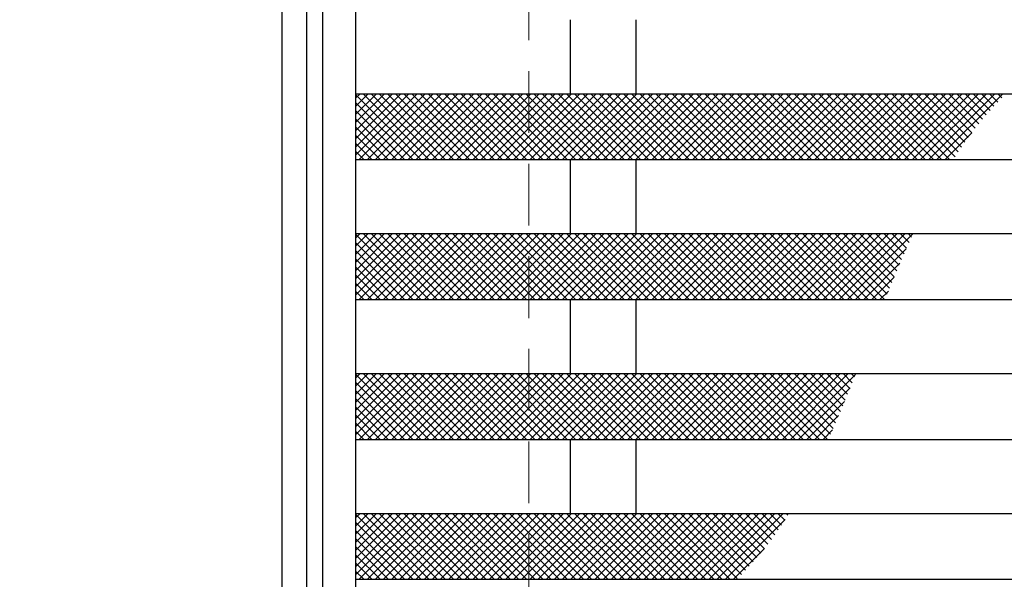
# Model space of a CAD drawing. Extents: x 0 to 2100, y 0 to 1485.
# Drawn here: x 475 to 595, y 1174 to 1242 of the extents above; entities that cross this region are included whole.
import ezdxf

# ---------------------------------------------------------------- set-up
doc = ezdxf.new("R2010")
doc.units = 0
doc.header["$LTSCALE"] = 15
doc.header["$MEASUREMENT"] = 0
doc.linetypes.add('DASHED', pattern=[0.75, 0.5, -0.25])
doc.layers.get('0').update_dxf_attribs({"color": 5, "linetype": 'CONTINUOUS'})
doc.layers.get('DEFPOINTS').update_dxf_attribs({"color": 250, "linetype": 'CONTINUOUS'})
for name, color, linetype, lineweight in [('ハッチング', 253, 'CONTINUOUS', 15), ('寸法注釈', 30, 'CONTINUOUS', 18), ('枠', 7, 'CONTINUOUS', 25), ('溝開口', 254, 'DASHED', 18), ('蓋', 5, 'CONTINUOUS', 25)]:
    doc.layers.add(name, color=color, linetype=linetype, lineweight=lineweight)
doc.styles.add('BIGFONT', font='romans.shx', dxfattribs={"width": 0.7336, "bigfont": 'extfont.shx'})
doc.styles.get("Standard").update_dxf_attribs({"font": 'ROMANS.SHX', "width": 0.8, "height": 12.5, "bigfont": 'EXTFONT.SHX'})
doc.dimstyles.get("Standard").update_dxf_attribs({"dimscale": 5, "dimtxt": 12.5, "dimasz": 2, "dimexe": 0.5, "dimexo": 0.5, "dimgap": 0.5, "dimtad": 3, "dimdec": 4, "dimdsep": 46, "dimtxsty": 'Standard', "dimblk1": 'OPEN', "dimblk2": 'OPEN', "dimsah": 1, "dimcen": 0, "dimclrd": 30, "dimclre": 30, "dimclrt": 256, "dimadec": 4, "dimazin": 2, "dimtfac": 1, "dimtdec": 4, "dimtmove": 0, "dimatfit": 3, "dimldrblk": 'OPEN', "dimfxl": 0, "dimtolj": 1, "dimlwd": -1, "dimlwe": -1, "dimarcsym": 0})

# ---------------------------------------------------------------- blocks, each defined once
blk = doc.blocks.new('_OPEN')
at = {"color": 0, "linetype": 'ByBlock'}
for p, q in [((-1, 0.167), (0, 0)), ((0, 0), (-1, -0.167)), ((0, 0), (-1, 0))]:
    blk.add_line(p, q, dxfattribs=at)
blk = doc.blocks.new('*D109')
at = {"layer": 'DEFPOINTS', "color": 0}
for p in [(506.78, 1299.67), (460.3, 1039.67), (506.78, 1039.67)]:
    blk.add_point(p, dxfattribs=at)
at = {"layer": '寸法注釈', "color": 30}
for p, q in [((501.78, 1299.67), (450.3, 1299.67)), ((460.3, 1294.67), (460.3, 1044.67)), ((501.78, 1039.67), (450.3, 1039.67))]:
    blk.add_line(p, q, dxfattribs=at)
at = {"layer": '寸法注釈', "color": 30, "xscale": 5, "yscale": 5, "zscale": 5}
for p, rotation in [((460.3, 1299.67), 90), ((460.3, 1039.67), 270)]:
    blk.add_blockref('_OPEN', p, dxfattribs=dict(at, rotation=rotation))
at = {"layer": '寸法注釈', "color": 7, "insert": (449.05, 1169.67), "char_height": 12.5, "attachment_point": 5, "rotation": 90, "style": 'BIGFONT'}
blk.add_mtext('\\A1;260（枠外寸法）', dxfattribs=at)
blk = doc.blocks.new('_Dot')
at = {"color": 0, "linetype": 'ByBlock', "lineweight": -2}
blk.add_line((-0.5, 0), (-1, 0), dxfattribs=at)
at = {"color": 0, "linetype": 'ByBlock', "const_width": 0.5}
blk.add_lwpolyline([(-0.25, 0, 1), (0.25, 0, 1)], format="xyb", close=True, dxfattribs=at)

msp = doc.modelspace()

# ---------------------------------------------------------------- linework, layer by layer
at = {"layer": 'ハッチング'}
for p, q in [((520.243, 1233.174), (515.785, 1228.716)), ((521.231, 1233.174), (515.785, 1227.728)), ((522.219, 1233.174), (515.785, 1226.74)), ((523.207, 1233.174), (515.785, 1225.752)), ((518.268, 1233.174), (515.785, 1230.691)), ((519.255, 1233.174), (515.785, 1229.703)), ((516.292, 1233.174), (515.785, 1232.667)), ((517.28, 1233.174), (515.785, 1231.679)), ((523.668, 1225.174), (515.785, 1233.057)), ((524.195, 1233.174), (516.195, 1225.174)), ((524.656, 1225.174), (516.656, 1233.174)), ((525.182, 1233.174), (517.182, 1225.174)), ((525.643, 1225.174), (517.643, 1233.174)), ((526.17, 1233.174), (518.17, 1225.174)), ((526.631, 1225.174), (518.631, 1233.174)), ((527.158, 1233.174), (519.158, 1225.174)), ((527.619, 1225.174), (519.619, 1233.174)), ((528.146, 1233.174), (520.146, 1225.174)), ((528.607, 1225.174), (520.607, 1233.174)), ((529.134, 1233.174), (521.134, 1225.174)), ((529.595, 1225.174), (521.595, 1233.174)), ((530.121, 1233.174), (522.121, 1225.174)), ((530.583, 1225.174), (522.583, 1233.174)), ((531.109, 1233.174), (523.109, 1225.174)), ((531.57, 1225.174), (523.57, 1233.174)), ((532.097, 1233.174), (524.097, 1225.174)), ((532.558, 1225.174), (524.558, 1233.174)), ((533.085, 1233.174), (525.085, 1225.174)), ((533.546, 1225.174), (525.546, 1233.174)), ((534.073, 1233.174), (526.073, 1225.174)), ((534.534, 1225.174), (526.534, 1233.174)), ((535.061, 1233.174), (527.061, 1225.174)), ((535.522, 1225.174), (527.522, 1233.174)), ((536.048, 1233.174), (528.048, 1225.174)), ((536.51, 1225.174), (528.51, 1233.174)), ((537.036, 1233.174), (529.036, 1225.174)), ((537.497, 1225.174), (529.497, 1233.174)), ((538.024, 1233.174), (530.024, 1225.174)), ((538.485, 1225.174), (530.485, 1233.174)), ((539.012, 1233.174), (531.012, 1225.174)), ((539.473, 1225.174), (531.473, 1233.174)), ((540, 1233.174), (532, 1225.174)), ((540.461, 1225.174), (532.461, 1233.174)), ((540.988, 1233.174), (532.988, 1225.174)), ((541.449, 1225.174), (533.449, 1233.174)), ((541.975, 1233.174), (533.975, 1225.174)), ((542.437, 1225.174), (534.437, 1233.174)), ((542.963, 1233.174), (534.963, 1225.174)), ((543.424, 1225.174), (535.424, 1233.174)), ((543.951, 1233.174), (535.951, 1225.174)), ((544.412, 1225.174), (536.412, 1233.174)), ((544.939, 1233.174), (536.939, 1225.174)), ((545.4, 1225.174), (537.4, 1233.174)), ((545.927, 1233.174), (537.927, 1225.174)), ((546.388, 1225.174), (538.388, 1233.174)), ((546.915, 1233.174), (538.915, 1225.174)), ((547.376, 1225.174), (539.376, 1233.174)), ((547.902, 1233.174), (539.902, 1225.174)), ((548.363, 1225.174), (540.363, 1233.174)), ((548.89, 1233.174), (540.89, 1225.174)), ((549.351, 1225.174), (541.351, 1233.174)), ((549.878, 1233.174), (541.878, 1225.174)), ((550.339, 1225.174), (542.339, 1233.174)), ((550.866, 1233.174), (542.866, 1225.174)), ((551.327, 1225.174), (543.327, 1233.174)), ((551.854, 1233.174), (543.854, 1225.174)), ((552.315, 1225.174), (544.315, 1233.174)), ((552.842, 1233.174), (544.842, 1225.174)), ((553.303, 1225.174), (545.303, 1233.174)), ((553.829, 1233.174), (545.829, 1225.174)), ((554.29, 1225.174), (546.29, 1233.174)), ((554.817, 1233.174), (546.817, 1225.174)), ((555.278, 1225.174), (547.278, 1233.174)), ((555.805, 1233.174), (547.805, 1225.174)), ((556.266, 1225.174), (548.266, 1233.174)), ((556.793, 1233.174), (548.793, 1225.174)), ((557.254, 1225.174), (549.254, 1233.174)), ((557.781, 1233.174), (549.781, 1225.174)), ((558.242, 1225.174), (550.242, 1233.174)), ((558.769, 1233.174), (550.769, 1225.174)), ((559.23, 1225.174), (551.23, 1233.174)), ((559.756, 1233.174), (551.756, 1225.174)), ((560.217, 1225.174), (552.217, 1233.174)), ((560.744, 1233.174), (552.744, 1225.174)), ((561.205, 1225.174), (553.205, 1233.174)), ((561.732, 1233.174), (553.732, 1225.174)), ((562.193, 1225.174), (554.193, 1233.174)), ((562.72, 1233.174), (554.72, 1225.174)), ((563.181, 1225.174), (555.181, 1233.174)), ((563.708, 1233.174), (555.708, 1225.174)), ((564.169, 1225.174), (556.169, 1233.174)), ((564.695, 1233.174), (556.695, 1225.174)), ((565.157, 1225.174), (557.157, 1233.174)), ((565.683, 1233.174), (557.683, 1225.174)), ((566.144, 1225.174), (558.144, 1233.174)), ((566.671, 1233.174), (558.671, 1225.174)), ((567.132, 1225.174), (559.132, 1233.174)), ((567.659, 1233.174), (559.659, 1225.174)), ((568.12, 1225.174), (560.12, 1233.174)), ((568.647, 1233.174), (560.647, 1225.174)), ((569.108, 1225.174), (561.108, 1233.174)), ((569.635, 1233.174), (561.635, 1225.174)), ((570.096, 1225.174), (562.096, 1233.174)), ((570.622, 1233.174), (562.622, 1225.174)), ((571.084, 1225.174), (563.084, 1233.174)), ((571.61, 1233.174), (563.61, 1225.174)), ((572.071, 1225.174), (564.071, 1233.174)), ((572.598, 1233.174), (564.598, 1225.174)), ((573.059, 1225.174), (565.059, 1233.174)), ((573.586, 1233.174), (565.586, 1225.174)), ((574.047, 1225.174), (566.047, 1233.174)), ((574.574, 1233.174), (566.574, 1225.174)), ((575.035, 1225.174), (567.035, 1233.174)), ((575.562, 1233.174), (567.562, 1225.174)), ((576.023, 1225.174), (568.023, 1233.174)), ((576.549, 1233.174), (568.549, 1225.174)), ((577.011, 1225.174), (569.011, 1233.174)), ((577.537, 1233.174), (569.537, 1225.174)), ((577.998, 1225.174), (569.998, 1233.174)), ((578.525, 1233.174), (570.525, 1225.174)), ((578.986, 1225.174), (570.986, 1233.174)), ((579.513, 1233.174), (571.513, 1225.174)), ((579.974, 1225.174), (571.974, 1233.174)), ((580.501, 1233.174), (572.501, 1225.174)), ((580.962, 1225.174), (572.962, 1233.174)), ((581.489, 1233.174), (573.489, 1225.174)), ((581.95, 1225.174), (573.95, 1233.174)), ((582.476, 1233.174), (574.476, 1225.174)), ((582.937, 1225.174), (574.937, 1233.174)), ((583.464, 1233.174), (575.464, 1225.174)), ((583.925, 1225.174), (575.925, 1233.174)), ((584.452, 1233.174), (576.452, 1225.174)), ((584.913, 1225.174), (576.913, 1233.174)), ((585.44, 1233.174), (577.44, 1225.174)), ((585.901, 1225.174), (577.901, 1233.174)), ((586.428, 1233.174), (578.428, 1225.174)), ((586.889, 1225.174), (578.889, 1233.174)), ((587.416, 1233.174), (579.416, 1225.174)), ((587.877, 1225.174), (579.877, 1233.174)), ((588.403, 1233.174), (580.403, 1225.174)), ((588.53, 1225.509), (580.864, 1233.174)), ((589.391, 1233.174), (581.391, 1225.174)), ((588.923, 1226.104), (581.852, 1233.174)), ((590.379, 1233.174), (582.379, 1225.174)), ((589.322, 1226.692), (582.84, 1233.174)), ((591.367, 1233.174), (583.367, 1225.174)), ((589.729, 1227.273), (583.828, 1233.174)), ((592.355, 1233.174), (584.355, 1225.174)), ((590.143, 1227.847), (584.816, 1233.174)), ((593.343, 1233.174), (585.343, 1225.174)), ((590.564, 1228.414), (585.804, 1233.174)), ((594.33, 1233.174), (586.33, 1225.174)), ((590.993, 1228.973), (586.791, 1233.174)), ((591.429, 1229.525), (587.779, 1233.174)), ((591.873, 1230.068), (588.767, 1233.174)), ((592.325, 1230.604), (589.755, 1233.174)), ((592.785, 1231.132), (590.743, 1233.174)), ((593.253, 1231.651), (591.731, 1233.174)), ((593.73, 1232.162), (592.718, 1233.174)), ((594.216, 1232.665), (593.706, 1233.174)), ((522.68, 1225.174), (515.785, 1232.069)), ((521.692, 1225.174), (515.785, 1231.082)), ((520.704, 1225.174), (515.785, 1230.094)), ((519.716, 1225.174), (515.785, 1229.106)), ((518.729, 1225.174), (515.785, 1228.118)), ((590.584, 1228.44), (587.318, 1225.174)), ((517.741, 1225.174), (515.785, 1227.13)), ((516.753, 1225.174), (515.785, 1226.143)), ((588.326, 1225.194), (588.306, 1225.174)), ((518.268, 1216.174), (515.785, 1213.691)), ((519.255, 1216.174), (515.785, 1212.703)), ((520.243, 1216.174), (515.785, 1211.716)), ((521.231, 1216.174), (515.785, 1210.728)), ((522.219, 1216.174), (515.785, 1209.74)), ((523.207, 1216.174), (515.785, 1208.752)), ((516.292, 1216.174), (515.785, 1215.667)), ((517.28, 1216.174), (515.785, 1214.679)), ((523.668, 1208.174), (515.785, 1216.057)), ((524.195, 1216.174), (516.195, 1208.174)), ((524.656, 1208.174), (516.656, 1216.174)), ((525.182, 1216.174), (517.182, 1208.174)), ((525.643, 1208.174), (517.643, 1216.174)), ((526.17, 1216.174), (518.17, 1208.174)), ((526.631, 1208.174), (518.631, 1216.174)), ((527.158, 1216.174), (519.158, 1208.174)), ((527.619, 1208.174), (519.619, 1216.174)), ((528.146, 1216.174), (520.146, 1208.174)), ((528.607, 1208.174), (520.607, 1216.174)), ((529.134, 1216.174), (521.134, 1208.174)), ((529.595, 1208.174), (521.595, 1216.174)), ((530.121, 1216.174), (522.121, 1208.174)), ((530.583, 1208.174), (522.583, 1216.174)), ((531.109, 1216.174), (523.109, 1208.174)), ((531.57, 1208.174), (523.57, 1216.174)), ((532.097, 1216.174), (524.097, 1208.174)), ((532.558, 1208.174), (524.558, 1216.174)), ((533.085, 1216.174), (525.085, 1208.174)), ((533.546, 1208.174), (525.546, 1216.174)), ((534.073, 1216.174), (526.073, 1208.174)), ((534.534, 1208.174), (526.534, 1216.174)), ((535.061, 1216.174), (527.061, 1208.174)), ((535.522, 1208.174), (527.522, 1216.174)), ((536.048, 1216.174), (528.048, 1208.174)), ((536.51, 1208.174), (528.51, 1216.174)), ((537.036, 1216.174), (529.036, 1208.174)), ((537.497, 1208.174), (529.497, 1216.174)), ((538.024, 1216.174), (530.024, 1208.174)), ((538.485, 1208.174), (530.485, 1216.174)), ((539.012, 1216.174), (531.012, 1208.174)), ((539.473, 1208.174), (531.473, 1216.174)), ((540, 1216.174), (532, 1208.174)), ((540.461, 1208.174), (532.461, 1216.174)), ((540.988, 1216.174), (532.988, 1208.174)), ((541.449, 1208.174), (533.449, 1216.174)), ((541.975, 1216.174), (533.975, 1208.174)), ((542.437, 1208.174), (534.437, 1216.174)), ((542.963, 1216.174), (534.963, 1208.174)), ((543.424, 1208.174), (535.424, 1216.174)), ((543.951, 1216.174), (535.951, 1208.174)), ((544.412, 1208.174), (536.412, 1216.174)), ((544.939, 1216.174), (536.939, 1208.174)), ((545.4, 1208.174), (537.4, 1216.174)), ((545.927, 1216.174), (537.927, 1208.174)), ((546.388, 1208.174), (538.388, 1216.174)), ((546.915, 1216.174), (538.915, 1208.174)), ((547.376, 1208.174), (539.376, 1216.174)), ((547.902, 1216.174), (539.902, 1208.174)), ((548.363, 1208.174), (540.363, 1216.174)), ((548.89, 1216.174), (540.89, 1208.174)), ((549.351, 1208.174), (541.351, 1216.174)), ((549.878, 1216.174), (541.878, 1208.174)), ((550.339, 1208.174), (542.339, 1216.174)), ((550.866, 1216.174), (542.866, 1208.174)), ((551.327, 1208.174), (543.327, 1216.174)), ((551.854, 1216.174), (543.854, 1208.174)), ((552.315, 1208.174), (544.315, 1216.174)), ((552.842, 1216.174), (544.842, 1208.174)), ((553.303, 1208.174), (545.303, 1216.174)), ((553.829, 1216.174), (545.829, 1208.174)), ((554.29, 1208.174), (546.29, 1216.174)), ((554.817, 1216.174), (546.817, 1208.174)), ((555.278, 1208.174), (547.278, 1216.174)), ((555.805, 1216.174), (547.805, 1208.174)), ((556.266, 1208.174), (548.266, 1216.174)), ((556.793, 1216.174), (548.793, 1208.174)), ((557.254, 1208.174), (549.254, 1216.174)), ((557.781, 1216.174), (549.781, 1208.174)), ((558.242, 1208.174), (550.242, 1216.174)), ((558.769, 1216.174), (550.769, 1208.174)), ((559.23, 1208.174), (551.23, 1216.174)), ((559.756, 1216.174), (551.756, 1208.174)), ((560.217, 1208.174), (552.217, 1216.174)), ((560.744, 1216.174), (552.744, 1208.174)), ((561.205, 1208.174), (553.205, 1216.174)), ((561.732, 1216.174), (553.732, 1208.174)), ((562.193, 1208.174), (554.193, 1216.174)), ((562.72, 1216.174), (554.72, 1208.174)), ((563.181, 1208.174), (555.181, 1216.174)), ((563.708, 1216.174), (555.708, 1208.174)), ((564.169, 1208.174), (556.169, 1216.174)), ((564.695, 1216.174), (556.695, 1208.174)), ((565.157, 1208.174), (557.157, 1216.174)), ((565.683, 1216.174), (557.683, 1208.174)), ((566.144, 1208.174), (558.144, 1216.174)), ((566.671, 1216.174), (558.671, 1208.174)), ((567.132, 1208.174), (559.132, 1216.174)), ((567.659, 1216.174), (559.659, 1208.174)), ((568.12, 1208.174), (560.12, 1216.174)), ((568.647, 1216.174), (560.647, 1208.174)), ((569.108, 1208.174), (561.108, 1216.174)), ((569.635, 1216.174), (561.635, 1208.174)), ((570.096, 1208.174), (562.096, 1216.174)), ((570.622, 1216.174), (562.622, 1208.174)), ((571.084, 1208.174), (563.084, 1216.174)), ((571.61, 1216.174), (563.61, 1208.174)), ((572.071, 1208.174), (564.071, 1216.174)), ((572.598, 1216.174), (564.598, 1208.174)), ((573.059, 1208.174), (565.059, 1216.174)), ((573.586, 1216.174), (565.586, 1208.174)), ((574.047, 1208.174), (566.047, 1216.174)), ((574.574, 1216.174), (566.574, 1208.174)), ((575.035, 1208.174), (567.035, 1216.174)), ((575.562, 1216.174), (567.562, 1208.174)), ((576.023, 1208.174), (568.023, 1216.174)), ((576.549, 1216.174), (568.549, 1208.174)), ((577.011, 1208.174), (569.011, 1216.174)), ((577.537, 1216.174), (569.537, 1208.174)), ((577.998, 1208.174), (569.998, 1216.174)), ((578.525, 1216.174), (570.525, 1208.174)), ((578.986, 1208.174), (570.986, 1216.174)), ((579.513, 1216.174), (571.513, 1208.174)), ((579.974, 1208.174), (571.974, 1216.174)), ((580.501, 1216.174), (572.501, 1208.174)), ((580.295, 1208.841), (572.962, 1216.174)), ((581.489, 1216.174), (573.489, 1208.174)), ((580.58, 1209.544), (573.95, 1216.174)), ((582.476, 1216.174), (574.476, 1208.174)), ((580.867, 1210.245), (574.937, 1216.174)), ((583.464, 1216.174), (575.464, 1208.174)), ((581.156, 1210.944), (575.925, 1216.174)), ((581.447, 1211.64), (576.913, 1216.174)), ((581.741, 1212.334), (577.901, 1216.174)), ((582.037, 1213.026), (578.889, 1216.174)), ((582.337, 1213.714), (579.877, 1216.174)), ((582.639, 1214.399), (580.864, 1216.174)), ((582.945, 1215.081), (581.852, 1216.174)), ((583.254, 1215.76), (582.84, 1216.174)), ((522.68, 1208.174), (515.785, 1215.069)), ((521.692, 1208.174), (515.785, 1214.082)), ((582.609, 1214.331), (576.452, 1208.174)), ((520.704, 1208.174), (515.785, 1213.094)), ((581.845, 1212.58), (577.44, 1208.174)), ((519.716, 1208.174), (515.785, 1212.106)), ((518.729, 1208.174), (515.785, 1211.118)), ((517.741, 1208.174), (515.785, 1210.13)), ((581.126, 1210.872), (578.428, 1208.174)), ((516.753, 1208.174), (515.785, 1209.143)), ((580.439, 1209.197), (579.416, 1208.174)), ((518.268, 1199.174), (515.785, 1196.691)), ((519.255, 1199.174), (515.785, 1195.703)), ((520.243, 1199.174), (515.785, 1194.716)), ((521.231, 1199.174), (515.785, 1193.728)), ((522.219, 1199.174), (515.785, 1192.74)), ((523.207, 1199.174), (515.785, 1191.752)), ((516.292, 1199.174), (515.785, 1198.667)), ((517.28, 1199.174), (515.785, 1197.679)), ((523.668, 1191.174), (515.785, 1199.057)), ((524.195, 1199.174), (516.195, 1191.174)), ((524.656, 1191.174), (516.656, 1199.174)), ((525.182, 1199.174), (517.182, 1191.174)), ((525.643, 1191.174), (517.643, 1199.174)), ((526.17, 1199.174), (518.17, 1191.174)), ((526.631, 1191.174), (518.631, 1199.174)), ((527.158, 1199.174), (519.158, 1191.174)), ((527.619, 1191.174), (519.619, 1199.174)), ((528.146, 1199.174), (520.146, 1191.174)), ((528.607, 1191.174), (520.607, 1199.174)), ((529.134, 1199.174), (521.134, 1191.174)), ((529.595, 1191.174), (521.595, 1199.174)), ((530.121, 1199.174), (522.121, 1191.174)), ((530.583, 1191.174), (522.583, 1199.174)), ((531.109, 1199.174), (523.109, 1191.174)), ((531.57, 1191.174), (523.57, 1199.174)), ((532.097, 1199.174), (524.097, 1191.174)), ((532.558, 1191.174), (524.558, 1199.174)), ((533.085, 1199.174), (525.085, 1191.174)), ((533.546, 1191.174), (525.546, 1199.174)), ((534.073, 1199.174), (526.073, 1191.174)), ((534.534, 1191.174), (526.534, 1199.174)), ((535.061, 1199.174), (527.061, 1191.174)), ((535.522, 1191.174), (527.522, 1199.174)), ((536.048, 1199.174), (528.048, 1191.174)), ((536.51, 1191.174), (528.51, 1199.174)), ((537.036, 1199.174), (529.036, 1191.174)), ((537.497, 1191.174), (529.497, 1199.174)), ((538.024, 1199.174), (530.024, 1191.174)), ((538.485, 1191.174), (530.485, 1199.174)), ((539.012, 1199.174), (531.012, 1191.174)), ((539.473, 1191.174), (531.473, 1199.174)), ((540, 1199.174), (532, 1191.174)), ((540.461, 1191.174), (532.461, 1199.174)), ((540.988, 1199.174), (532.988, 1191.174)), ((541.449, 1191.174), (533.449, 1199.174)), ((541.975, 1199.174), (533.975, 1191.174)), ((542.437, 1191.174), (534.437, 1199.174)), ((542.963, 1199.174), (534.963, 1191.174)), ((543.424, 1191.174), (535.424, 1199.174)), ((543.951, 1199.174), (535.951, 1191.174)), ((544.412, 1191.174), (536.412, 1199.174)), ((544.939, 1199.174), (536.939, 1191.174)), ((545.4, 1191.174), (537.4, 1199.174)), ((545.927, 1199.174), (537.927, 1191.174)), ((546.388, 1191.174), (538.388, 1199.174)), ((546.915, 1199.174), (538.915, 1191.174)), ((547.376, 1191.174), (539.376, 1199.174)), ((547.902, 1199.174), (539.902, 1191.174)), ((548.363, 1191.174), (540.363, 1199.174)), ((548.89, 1199.174), (540.89, 1191.174)), ((549.351, 1191.174), (541.351, 1199.174)), ((549.878, 1199.174), (541.878, 1191.174)), ((550.339, 1191.174), (542.339, 1199.174)), ((550.866, 1199.174), (542.866, 1191.174)), ((551.327, 1191.174), (543.327, 1199.174)), ((551.854, 1199.174), (543.854, 1191.174)), ((552.315, 1191.174), (544.315, 1199.174)), ((552.842, 1199.174), (544.842, 1191.174)), ((553.303, 1191.174), (545.303, 1199.174)), ((553.829, 1199.174), (545.829, 1191.174)), ((554.29, 1191.174), (546.29, 1199.174)), ((554.817, 1199.174), (546.817, 1191.174)), ((555.278, 1191.174), (547.278, 1199.174)), ((555.805, 1199.174), (547.805, 1191.174)), ((556.266, 1191.174), (548.266, 1199.174)), ((556.793, 1199.174), (548.793, 1191.174)), ((557.254, 1191.174), (549.254, 1199.174)), ((557.781, 1199.174), (549.781, 1191.174)), ((558.242, 1191.174), (550.242, 1199.174)), ((558.769, 1199.174), (550.769, 1191.174)), ((559.23, 1191.174), (551.23, 1199.174)), ((559.756, 1199.174), (551.756, 1191.174)), ((560.217, 1191.174), (552.217, 1199.174)), ((560.744, 1199.174), (552.744, 1191.174)), ((561.205, 1191.174), (553.205, 1199.174)), ((561.732, 1199.174), (553.732, 1191.174)), ((562.193, 1191.174), (554.193, 1199.174)), ((562.72, 1199.174), (554.72, 1191.174)), ((563.181, 1191.174), (555.181, 1199.174)), ((563.708, 1199.174), (555.708, 1191.174)), ((564.169, 1191.174), (556.169, 1199.174)), ((564.695, 1199.174), (556.695, 1191.174)), ((565.157, 1191.174), (557.157, 1199.174)), ((565.683, 1199.174), (557.683, 1191.174)), ((566.144, 1191.174), (558.144, 1199.174)), ((566.671, 1199.174), (558.671, 1191.174)), ((567.132, 1191.174), (559.132, 1199.174)), ((567.659, 1199.174), (559.659, 1191.174)), ((568.12, 1191.174), (560.12, 1199.174)), ((568.647, 1199.174), (560.647, 1191.174)), ((569.108, 1191.174), (561.108, 1199.174)), ((569.635, 1199.174), (561.635, 1191.174)), ((570.096, 1191.174), (562.096, 1199.174)), ((570.622, 1199.174), (562.622, 1191.174)), ((571.084, 1191.174), (563.084, 1199.174)), ((571.61, 1199.174), (563.61, 1191.174)), ((572.071, 1191.174), (564.071, 1199.174)), ((572.598, 1199.174), (564.598, 1191.174)), ((573.059, 1191.174), (565.059, 1199.174)), ((573.586, 1199.174), (565.586, 1191.174)), ((573.417, 1191.804), (566.047, 1199.174)), ((574.574, 1199.174), (566.574, 1191.174)), ((573.721, 1192.488), (567.035, 1199.174)), ((575.562, 1199.174), (567.562, 1191.174)), ((574.021, 1193.176), (568.023, 1199.174)), ((576.451, 1199.076), (568.549, 1191.174)), ((574.318, 1193.867), (569.011, 1199.174)), ((574.612, 1194.561), (569.998, 1199.174)), ((574.903, 1195.257), (570.986, 1199.174)), ((575.192, 1195.956), (571.974, 1199.174)), ((575.479, 1196.657), (572.962, 1199.174)), ((575.765, 1197.359), (573.95, 1199.174)), ((576.048, 1198.064), (574.937, 1199.174)), ((576.33, 1198.77), (575.925, 1199.174)), ((522.68, 1191.174), (515.785, 1198.069)), ((521.692, 1191.174), (515.785, 1197.082)), ((575.793, 1197.43), (569.537, 1191.174)), ((520.704, 1191.174), (515.785, 1196.094)), ((575.112, 1195.762), (570.525, 1191.174)), ((519.716, 1191.174), (515.785, 1195.106)), ((518.729, 1191.174), (515.785, 1194.118)), ((517.741, 1191.174), (515.785, 1193.13)), ((574.401, 1194.062), (571.513, 1191.174)), ((516.753, 1191.174), (515.785, 1192.143)), ((573.646, 1192.32), (572.501, 1191.174)), ((518.268, 1182.174), (515.785, 1179.691)), ((519.255, 1182.174), (515.785, 1178.703)), ((520.243, 1182.174), (515.785, 1177.716)), ((521.231, 1182.174), (515.785, 1176.728)), ((522.219, 1182.174), (515.785, 1175.74)), ((523.207, 1182.174), (515.785, 1174.752)), ((516.292, 1182.174), (515.785, 1181.667)), ((517.28, 1182.174), (515.785, 1180.679)), ((523.668, 1174.174), (515.785, 1182.057)), ((524.195, 1182.174), (516.195, 1174.174)), ((524.656, 1174.174), (516.656, 1182.174)), ((525.182, 1182.174), (517.182, 1174.174)), ((525.643, 1174.174), (517.643, 1182.174)), ((526.17, 1182.174), (518.17, 1174.174)), ((526.631, 1174.174), (518.631, 1182.174)), ((527.158, 1182.174), (519.158, 1174.174)), ((527.619, 1174.174), (519.619, 1182.174)), ((528.146, 1182.174), (520.146, 1174.174)), ((528.607, 1174.174), (520.607, 1182.174)), ((529.134, 1182.174), (521.134, 1174.174)), ((529.595, 1174.174), (521.595, 1182.174)), ((530.121, 1182.174), (522.121, 1174.174)), ((530.583, 1174.174), (522.583, 1182.174)), ((531.109, 1182.174), (523.109, 1174.174)), ((531.57, 1174.174), (523.57, 1182.174)), ((532.097, 1182.174), (524.097, 1174.174)), ((532.558, 1174.174), (524.558, 1182.174)), ((533.085, 1182.174), (525.085, 1174.174)), ((533.546, 1174.174), (525.546, 1182.174)), ((534.073, 1182.174), (526.073, 1174.174)), ((534.534, 1174.174), (526.534, 1182.174)), ((535.061, 1182.174), (527.061, 1174.174)), ((535.522, 1174.174), (527.522, 1182.174)), ((536.048, 1182.174), (528.048, 1174.174)), ((536.51, 1174.174), (528.51, 1182.174)), ((537.036, 1182.174), (529.036, 1174.174)), ((537.497, 1174.174), (529.497, 1182.174)), ((538.024, 1182.174), (530.024, 1174.174)), ((538.485, 1174.174), (530.485, 1182.174)), ((539.012, 1182.174), (531.012, 1174.174)), ((539.473, 1174.174), (531.473, 1182.174)), ((540, 1182.174), (532, 1174.174)), ((540.461, 1174.174), (532.461, 1182.174)), ((540.988, 1182.174), (532.988, 1174.174)), ((541.449, 1174.174), (533.449, 1182.174)), ((541.975, 1182.174), (533.975, 1174.174)), ((542.437, 1174.174), (534.437, 1182.174)), ((542.963, 1182.174), (534.963, 1174.174)), ((543.424, 1174.174), (535.424, 1182.174)), ((543.951, 1182.174), (535.951, 1174.174)), ((544.412, 1174.174), (536.412, 1182.174)), ((544.939, 1182.174), (536.939, 1174.174)), ((545.4, 1174.174), (537.4, 1182.174)), ((545.927, 1182.174), (537.927, 1174.174)), ((546.388, 1174.174), (538.388, 1182.174)), ((546.915, 1182.174), (538.915, 1174.174)), ((547.376, 1174.174), (539.376, 1182.174)), ((547.902, 1182.174), (539.902, 1174.174)), ((548.363, 1174.174), (540.363, 1182.174)), ((548.89, 1182.174), (540.89, 1174.174)), ((549.351, 1174.174), (541.351, 1182.174)), ((549.878, 1182.174), (541.878, 1174.174)), ((550.339, 1174.174), (542.339, 1182.174)), ((550.866, 1182.174), (542.866, 1174.174)), ((551.327, 1174.174), (543.327, 1182.174)), ((551.854, 1182.174), (543.854, 1174.174)), ((552.315, 1174.174), (544.315, 1182.174)), ((552.842, 1182.174), (544.842, 1174.174)), ((553.303, 1174.174), (545.303, 1182.174)), ((553.829, 1182.174), (545.829, 1174.174)), ((554.29, 1174.174), (546.29, 1182.174)), ((554.817, 1182.174), (546.817, 1174.174)), ((555.278, 1174.174), (547.278, 1182.174)), ((555.805, 1182.174), (547.805, 1174.174)), ((556.266, 1174.174), (548.266, 1182.174)), ((556.793, 1182.174), (548.793, 1174.174)), ((557.254, 1174.174), (549.254, 1182.174)), ((557.781, 1182.174), (549.781, 1174.174)), ((558.242, 1174.174), (550.242, 1182.174)), ((558.769, 1182.174), (550.769, 1174.174)), ((559.23, 1174.174), (551.23, 1182.174)), ((559.756, 1182.174), (551.756, 1174.174)), ((560.217, 1174.174), (552.217, 1182.174)), ((560.744, 1182.174), (552.744, 1174.174)), ((561.205, 1174.174), (553.205, 1182.174)), ((561.732, 1182.174), (553.732, 1174.174)), ((562.09, 1174.277), (554.193, 1182.174)), ((562.72, 1182.174), (554.72, 1174.174)), ((562.586, 1174.769), (555.181, 1182.174)), ((563.708, 1182.174), (555.708, 1174.174)), ((563.073, 1175.27), (556.169, 1182.174)), ((564.695, 1182.174), (556.695, 1174.174)), ((563.551, 1175.779), (557.157, 1182.174)), ((565.683, 1182.174), (557.683, 1174.174)), ((564.02, 1176.298), (558.144, 1182.174)), ((566.671, 1182.174), (558.671, 1174.174)), ((564.48, 1176.826), (559.132, 1182.174)), ((567.659, 1182.174), (559.659, 1174.174)), ((564.931, 1177.363), (560.12, 1182.174)), ((567.913, 1181.44), (560.647, 1174.174)), ((565.373, 1177.909), (561.108, 1182.174)), ((565.807, 1178.463), (562.096, 1182.174)), ((566.232, 1179.025), (563.084, 1182.174)), ((566.65, 1179.596), (564.071, 1182.174)), ((567.059, 1180.174), (565.059, 1182.174)), ((567.461, 1180.76), (566.047, 1182.174)), ((567.856, 1181.353), (567.035, 1182.174)), ((568.243, 1181.954), (568.023, 1182.174)), ((522.68, 1174.174), (515.785, 1181.069)), ((521.692, 1174.174), (515.785, 1180.082)), ((520.704, 1174.174), (515.785, 1179.094)), ((519.716, 1174.174), (515.785, 1178.106)), ((565.388, 1177.928), (561.635, 1174.174)), ((518.729, 1174.174), (515.785, 1177.118)), ((517.741, 1174.174), (515.785, 1176.13)), ((516.753, 1174.174), (515.785, 1175.143))]:
    msp.add_line(p, q, dxfattribs=at)
at = {"layer": '枠'}
for p, q in [((506.785, 1299.674), (506.785, 1039.674)), ((509.785, 1296.674), (509.785, 1042.674))]:
    msp.add_line(p, q, dxfattribs=at)
at = {"layer": '溝開口'}
msp.add_line((536.785, 1269.674), (536.785, 1069.674), dxfattribs=at)
at = {"layer": '蓋'}
for p, q in [((511.785, 1044.674), (511.785, 1294.674)), ((515.785, 1044.674), (515.785, 1294.674)), ((541.785, 1242.174), (541.785, 1233.174)), ((549.785, 1242.174), (549.785, 1233.174)), ((515.785, 1233.174), (1007.785, 1233.174)), ((515.785, 1225.174), (1007.785, 1225.174)), ((541.785, 1225.174), (541.785, 1216.174)), ((549.785, 1225.174), (549.785, 1216.174)), ((515.785, 1216.174), (1007.785, 1216.174)), ((515.785, 1208.174), (1007.785, 1208.174)), ((541.785, 1208.174), (541.785, 1199.174)), ((549.785, 1208.174), (549.785, 1199.174)), ((515.785, 1199.174), (1007.785, 1199.174)), ((515.785, 1191.174), (1007.785, 1191.174)), ((541.785, 1191.174), (541.785, 1182.174)), ((549.785, 1191.174), (549.785, 1182.174)), ((515.785, 1182.174), (1007.785, 1182.174)), ((515.785, 1174.174), (1007.785, 1174.174))]:
    msp.add_line(p, q, dxfattribs=at)

# ---------------------------------------------------------------- dimensions: what is measured, and where the dimension line sits
at = {"layer": '寸法注釈'}
dim = msp.add_linear_dim(base=(460.295, 1039.674), p1=(506.785, 1299.674), p2=(506.785, 1039.674), angle=90, text='<>（枠外寸法）', dimstyle='Standard', override={"dimscale": 5, "dimtxt": 2.5, "dimasz": 1, "dimexe": 2, "dimexo": 1, "dimgap": 1, "dimtad": 3, "dimtih": 0, "dimtoh": 0, "dimdec": 1, "dimzin": 8, "dimtxsty": 'BIGFONT', "dimblk": 'Dot', "dimcen": -0.09, "dimclrd": 30, "dimclre": 30, "dimclrt": 7, "dimadec": 1, "dimtdec": 1, "dimtofl": 1, "dimldrblk": 'Dot', "dimtvp": 1, "dimtzin": 8}, dxfattribs=at)
dim.commit()
dim.dimension.update_dxf_attribs({"geometry": '*D109', "text_midpoint": (449.045, 1169.674)})

doc.saveas('drawing.dxf')
